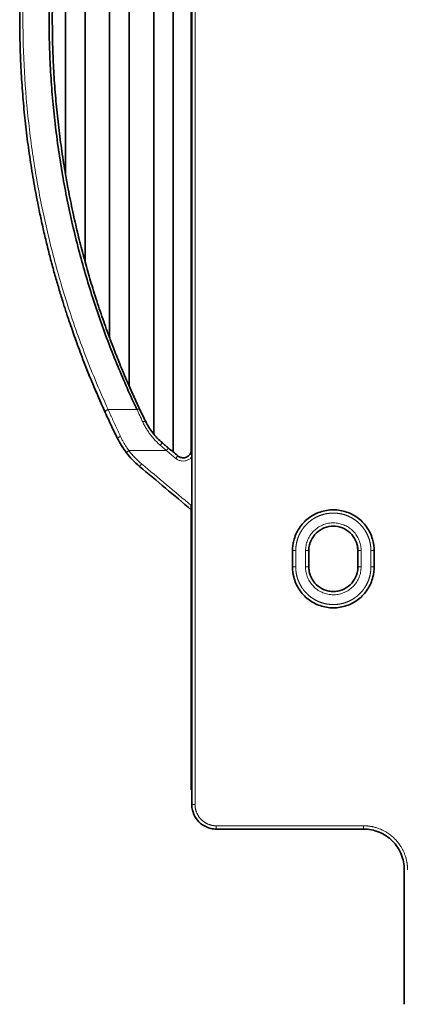
# Model space of a CAD drawing. Units: millimetres. Extents: x 10 to 270, y 31 to 405.
# Drawn here: x 10 to 33, y 138 to 198 of the extents above; entities that cross this region are included whole.
import ezdxf

# ---------------------------------------------------------------- set-up
doc = ezdxf.new("R2010")
doc.units = ezdxf.units.MM
doc.layers.add('1', color=7, linetype='Continuous', true_color=0xffffff)

msp = doc.modelspace()

# ---------------------------------------------------------------- linework, layer by layer
at = {"layer": '1', "color": 18, "linetype": 'Continuous', "lineweight": 35}
for p, q in [((19.284, 224.783), (19.284, 171.851)), ((18.084, 172.951), (18.084, 223.684)), ((16.584, 175.89), (16.584, 220.744)), ((15.384, 178.856), (15.384, 217.779)), ((13.884, 183.504), (13.884, 213.13)), ((12.684, 188.897), (12.684, 207.737)), ((17.24, 174.449), (17.236, 174.456)), ((15.87, 172.689), (15.871, 172.696)), ((16.406, 171.824), (16.409, 171.826)), ((20.384, 151.817), (20.384, 168.578))]:
    msp.add_line(p, q, dxfattribs=at)
for points, degree in [([(20.414, 150.276), (20.414, 246.358)], 1), ([(20.384, 224.634), (20.384, 207.089), (20.384, 189.545), (20.384, 172)], 3), ([(17.593, 173.716), (17.065, 174.792), (16.584, 175.89)], 2), ([(17.237, 174.456), (17.053, 174.848)], 1), ([(17.237, 174.456), (17.159, 174.616), (17.084, 174.779)], 2), ([(17.593, 173.716), (17.471, 173.966), (17.353, 174.212), (17.24, 174.449)], 3), ([(15.871, 172.696), (16.098, 172.234), (16.412, 171.821)], 2), ([(18.613, 172.414), (18.989, 172.098)], 1), ([(17.215, 170.976), (16.915, 171.228), (16.644, 171.513), (16.407, 171.824)], 3), ([(19.563, 171.617), (19.371, 171.778), (19.18, 171.938), (18.989, 172.098)], 3), ([(17.215, 170.976), (18.271, 170.09), (19.328, 169.204), (20.384, 168.317)], 3), ([(26.576, 165.817), (26.576, 165.932), (26.584, 166.047), (26.6, 166.161)], 3), ([(26.576, 164.817), (26.576, 165.817)], 1), ([(27.576, 164.817), (27.576, 165.15), (27.576, 165.484), (27.576, 165.817)], 3), ([(30.576, 165.817), (30.576, 165.898), (30.569, 165.979), (30.556, 166.059)], 3), ([(30.576, 165.817), (30.576, 165.484), (30.576, 165.15), (30.576, 164.817)], 3), ([(31.576, 164.817), (31.576, 165.15), (31.576, 165.484), (31.576, 165.817)], 3), ([(27.576, 164.817), (27.576, 164.736), (27.583, 164.655), (27.596, 164.575)], 3), ([(31.576, 164.817), (31.576, 164.702), (31.568, 164.587), (31.552, 164.473)], 3), ([(20.384, 151.167), (20.394, 151.167), (20.404, 151.167), (20.414, 151.167)], 3), ([(21.914, 148.776), (24.916, 148.776), (27.917, 148.776), (30.919, 148.776)], 3), ([(33.419, 138.049), (33.419, 146.276)], 1)]:
    msp.add_open_spline(points, degree=degree, dxfattribs=at)
at = {"layer": '1', "color": 8, "linetype": 'Continuous', "lineweight": 18}
for points, degree in [([(20.614, 150.276), (20.614, 182.303), (20.614, 214.331), (20.614, 246.358)], 3), ([(17.06, 174.458), (16.472, 174.458), (15.883, 174.458), (15.295, 174.458)], 3), ([(16.565, 171.945), (17.33, 171.945), (18.096, 171.945), (18.861, 171.945)], 3), ([(17.343, 171.13), (17.199, 171.251), (16.924, 171.509), (16.679, 171.795), (16.565, 171.945)], 3), ([(18.861, 171.945), (18.735, 172.054), (18.61, 172.164), (18.485, 172.273)], 3), ([(18.989, 172.098), (18.989, 172.098), (18.961, 172.065), (18.894, 171.985), (18.861, 171.945)], 3), ([(18.861, 171.945), (19.052, 171.785), (19.243, 171.624), (19.434, 171.464)], 3), ([(20.384, 172), (20.384, 172), (20.394, 172), (20.411, 172)], 3), ([(17.343, 171.13), (17.31, 171.09), (17.243, 171.01), (17.215, 170.976), (17.215, 170.976)], 3), ([(20.384, 168.578), (19.37, 169.429), (18.357, 170.279), (17.343, 171.13)], 3), ([(26.776, 165.817), (26.724, 165.817), (26.619, 165.817), (26.576, 165.817), (26.576, 165.817)], 3), ([(26.798, 166.134), (26.776, 165.976), (26.776, 165.817)], 2), ([(26.776, 164.817), (26.776, 165.15), (26.776, 165.484), (26.776, 165.817)], 3), ([(27.576, 165.817), (27.576, 165.817), (27.533, 165.817), (27.428, 165.817), (27.376, 165.817)], 3), ([(27.376, 165.817), (27.376, 165.484), (27.376, 165.15), (27.376, 164.817)], 3), ([(30.776, 165.817), (30.724, 165.817), (30.619, 165.817), (30.576, 165.817), (30.576, 165.817)], 3), ([(30.776, 165.817), (30.776, 165.909), (30.769, 166.001), (30.754, 166.091)], 3), ([(30.776, 164.817), (30.776, 165.15), (30.776, 165.484), (30.776, 165.817)], 3), ([(31.576, 165.817), (31.576, 165.817), (31.533, 165.817), (31.428, 165.817), (31.376, 165.817)], 3), ([(31.376, 165.817), (31.376, 165.484), (31.376, 165.15), (31.376, 164.817)], 3), ([(26.576, 164.817), (26.576, 164.817), (26.619, 164.817), (26.724, 164.817), (26.776, 164.817)], 3), ([(27.376, 164.817), (27.428, 164.817), (27.533, 164.817), (27.576, 164.817), (27.576, 164.817)], 3), ([(27.376, 164.817), (27.376, 164.725), (27.384, 164.634), (27.398, 164.543)], 3), ([(30.576, 164.817), (30.576, 164.817), (30.619, 164.817), (30.724, 164.817), (30.776, 164.817)], 3), ([(31.354, 164.501), (31.376, 164.658), (31.376, 164.817)], 2), ([(31.376, 164.817), (31.428, 164.817), (31.533, 164.817), (31.576, 164.817), (31.576, 164.817)], 3), ([(20.414, 151.817), (20.404, 151.817), (20.394, 151.817), (20.384, 151.817)], 3), ([(20.414, 150.276), (20.414, 150.276), (20.457, 150.276), (20.562, 150.276), (20.614, 150.276)], 3), ([(21.914, 148.976), (21.914, 148.924), (21.914, 148.819), (21.914, 148.776), (21.914, 148.776)], 3), ([(30.919, 148.976), (27.917, 148.976), (24.916, 148.976), (21.914, 148.976)], 3), ([(30.919, 148.776), (30.919, 148.776), (30.919, 148.819), (30.919, 148.924), (30.919, 148.976)], 3)]:
    msp.add_open_spline(points, degree=degree, dxfattribs=at)
at = {"layer": '1', "color": 18, "linetype": 'Continuous', "lineweight": 35}
for points, degree, knots in [([(15.111, 222.332), (15.038, 222.174), (14.863, 221.789), (14.6, 221.186), (14.326, 220.541), (14.08, 219.94), (13.861, 219.388), (13.667, 218.886), (13.497, 218.433), (13.349, 218.029), (13.113, 217.369), (12.787, 216.419), (12.396, 215.186), (12.038, 213.963), (11.715, 212.763), (11.415, 211.549), (11.128, 210.265), (10.858, 208.91), (10.611, 207.484), (10.398, 206.045), (10.221, 204.595), (10.081, 203.136), (9.977, 201.67), (9.91, 200.198), (9.881, 198.724), (9.889, 197.25), (9.935, 195.777), (10.019, 194.307), (10.139, 192.844), (10.296, 191.389), (10.489, 189.943), (10.717, 188.51), (10.948, 187.261), (11.169, 186.192), (11.368, 185.298), (11.58, 184.412), (11.804, 183.536), (12.037, 182.684), (12.273, 181.868), (12.466, 181.235), (12.612, 180.77), (12.717, 180.445), (12.833, 180.091), (12.971, 179.681), (13.134, 179.209), (13.324, 178.673), (13.533, 178.105), (13.758, 177.51), (14, 176.893), (14.267, 176.235), (14.561, 175.538), (14.844, 174.888), (15.032, 174.474), (15.111, 174.302)], 3, [0, 0, 0, 0, 0.011311, 0.027454, 0.04243, 0.056239, 0.06888, 0.080158, 0.09031, 0.099334, 0.107238, 0.134215, 0.161934, 0.187139, 0.21236, 0.237581, 0.262801, 0.291461, 0.320122, 0.348782, 0.377443, 0.406104, 0.434765, 0.463426, 0.492086, 0.520745, 0.549406, 0.578066, 0.606727, 0.635388, 0.664049, 0.69271, 0.72137, 0.739713, 0.758055, 0.776398, 0.794741, 0.812886, 0.830233, 0.846741, 0.8536, 0.860342, 0.867904, 0.876693, 0.887216, 0.899084, 0.912299, 0.925235, 0.939244, 0.954325, 0.970478, 0.987702, 1, 1, 1, 1]), ([(17.06, 222.176), (16.648, 221.31), (16.255, 220.423), (15.508, 218.61), (15.154, 217.684), (14.492, 215.797), (14.183, 214.835), (13.614, 212.879), (13.354, 211.885), (12.887, 209.869), (12.68, 208.847), (12.322, 206.782), (12.171, 205.738), (11.989, 204.161), (11.883, 203.106), (11.806, 202.045), (11.715, 200.451), (11.684, 199.384), (11.684, 197.784), (11.692, 197.25), (11.722, 196.185), (11.768, 195.12), (11.845, 194.059), (11.936, 193.001), (11.989, 192.473), (12.171, 190.896), (12.322, 189.852), (12.68, 187.787), (12.887, 186.765), (13.354, 184.749), (13.614, 183.755), (14.183, 181.799), (14.492, 180.838), (15.154, 178.95), (15.508, 178.025), (16.255, 176.212), (16.648, 175.325), (17.06, 174.458)], 3, [0, 0, 0, 0, 0.0625, 0.0625, 0.125, 0.125, 0.1875, 0.1875, 0.25, 0.25, 0.3125, 0.3125, 0.375, 0.375, 0.40625, 0.4375, 0.4375, 0.5, 0.5, 0.53125, 0.53125, 0.5625, 0.59375, 0.59375, 0.625, 0.625, 0.6875, 0.6875, 0.75, 0.75, 0.8125, 0.8125, 0.875, 0.875, 0.9375, 0.9375, 1, 1, 1, 1]), ([(16.691, 175.645), (16.602, 175.845), (16.428, 176.243), (16.181, 176.827), (15.956, 177.374), (15.758, 177.872), (15.583, 178.321), (15.431, 178.723), (15.189, 179.377), (14.855, 180.32), (14.455, 181.543), (14.088, 182.757), (13.756, 183.949), (13.449, 185.155), (13.155, 186.431), (12.878, 187.778), (12.624, 189.195), (12.406, 190.627), (12.224, 192.069), (12.08, 193.521), (11.973, 194.98), (11.905, 196.444), (11.875, 197.912), (11.883, 199.379), (11.931, 200.845), (12.016, 202.308), (12.14, 203.764), (12.301, 205.212), (12.499, 206.65), (12.733, 208.075), (12.97, 209.317), (13.196, 210.379), (13.4, 211.267), (13.618, 212.148), (13.848, 213.018), (14.086, 213.864), (14.328, 214.673), (14.525, 215.301), (14.676, 215.763), (14.783, 216.086), (14.902, 216.437), (15.043, 216.844), (15.21, 217.313), (15.406, 217.845), (15.619, 218.408), (15.851, 218.998), (16.099, 219.61), (16.372, 220.263), (16.673, 220.953), (16.963, 221.597), (17.156, 222.008), (17.237, 222.178)], 3, [0, 0, 0, 0, 0.01456, 0.028771, 0.041782, 0.053392, 0.063843, 0.073136, 0.081276, 0.109029, 0.137547, 0.163481, 0.189432, 0.215384, 0.241337, 0.270829, 0.300323, 0.329818, 0.359313, 0.388809, 0.418306, 0.447802, 0.477297, 0.506793, 0.536289, 0.565785, 0.595281, 0.624777, 0.654272, 0.683766, 0.71326, 0.732135, 0.75101, 0.769885, 0.788759, 0.807426, 0.825271, 0.842251, 0.849306, 0.856243, 0.864035, 0.873087, 0.883922, 0.896141, 0.909744, 0.923058, 0.937476, 0.952997, 0.969622, 0.987348, 1, 1, 1, 1]), ([(15.114, 174.28), (14.821, 174.94), (14.349, 176.003), (13.911, 177.101), (13.75, 177.521)], 3, [0, 0, 0, 0, 0.620548, 1, 1, 1, 1]), ([(17.24, 174.449), (17.075, 174.804), (16.852, 175.284), (16.636, 175.77), (16.58, 175.897)], 3, [0, 0, 0, 0, 0.741442, 1, 1, 1, 1]), ([(15.11, 174.302), (15.11, 174.301), (15.11, 174.293), (15.111, 174.286), (15.113, 174.28)], 3, [0, 0, 0, 0, 0.132538, 1, 1, 1, 1]), ([(15.113, 174.28), (15.171, 174.154), (15.23, 174.026), (15.351, 173.766), (15.413, 173.634), (15.603, 173.234), (15.735, 172.962), (15.87, 172.689)], 3, [0, 0, 0, 0, 0.25, 0.25, 0.5, 0.5, 1, 1, 1, 1]), ([(18.613, 172.414), (18.505, 172.505), (18.402, 172.601), (18.206, 172.804), (18.114, 172.91), (17.943, 173.13), (17.864, 173.244), (17.718, 173.477), (17.652, 173.596), (17.593, 173.716)], 3, [0, 0, 0, 0, 0.25, 0.25, 0.5, 0.5, 0.75, 0.75, 1, 1, 1, 1]), ([(15.87, 172.689), (15.944, 172.538), (16.027, 172.389), (16.206, 172.1), (16.303, 171.96), (16.406, 171.824)], 3, [0, 0, 0, 0, 0.5, 0.5, 1, 1, 1, 1]), ([(19.563, 171.617), (19.575, 171.607), (19.657, 171.544), (19.841, 171.479), (20.105, 171.526), (20.31, 171.698), (20.379, 171.881), (20.384, 171.984), (20.384, 172)], 3, [0, 0, 0, 0, 0.043632, 0.271816, 0.5, 0.728184, 0.956368, 1, 1, 1, 1]), ([(26.6, 166.161), (26.612, 166.251), (26.683, 166.612), (26.944, 167.208), (27.511, 167.826), (28.249, 168.225), (28.8, 168.317), (29.076, 168.317)], 3, [0, 0, 0, 0, 0.076131, 0.307098, 0.538065, 0.769033, 1, 1, 1, 1]), ([(29.076, 168.317), (29.352, 168.317), (29.903, 168.225), (30.641, 167.826), (31.209, 167.208), (31.516, 166.505), (31.576, 166.023), (31.576, 165.817)], 3, [0, 0, 0, 0, 0.210664, 0.421329, 0.631993, 0.842658, 1, 1, 1, 1]), ([(30.556, 166.059), (30.55, 166.098), (30.504, 166.323), (30.326, 166.711), (29.905, 167.111), (29.366, 167.326), (28.786, 167.326), (28.247, 167.111), (27.826, 166.711), (27.613, 166.248), (27.576, 165.937), (27.576, 165.817)], 3, [0, 0, 0, 0, 0.026343, 0.153907, 0.28147, 0.409033, 0.536597, 0.66416, 0.791724, 0.919287, 1, 1, 1, 1]), ([(30.576, 165.817), (30.576, 165.892), (30.563, 166.025), (30.553, 166.084)], 2, [0, 0, 0, 0.550358, 1, 1, 1]), ([(31.552, 164.473), (31.54, 164.383), (31.47, 164.023), (31.209, 163.426), (30.641, 162.809), (29.903, 162.409), (29.076, 162.271), (28.249, 162.409), (27.511, 162.809), (26.944, 163.426), (26.636, 164.129), (26.576, 164.611), (26.576, 164.817)], 3, [0, 0, 0, 0, 0.036315, 0.14649, 0.256665, 0.366839, 0.477014, 0.587188, 0.697363, 0.807538, 0.917712, 1, 1, 1, 1]), ([(27.596, 164.575), (27.602, 164.536), (27.648, 164.312), (27.826, 163.924), (28.247, 163.524), (28.696, 163.344), (28.981, 163.317), (29.076, 163.317)], 3, [0, 0, 0, 0, 0.055716, 0.325511, 0.595307, 0.865102, 1, 1, 1, 1]), ([(29.076, 163.317), (29.171, 163.317), (29.456, 163.344), (29.905, 163.524), (30.326, 163.924), (30.539, 164.387), (30.576, 164.697), (30.576, 164.817)], 3, [0, 0, 0, 0, 0.120985, 0.362956, 0.604927, 0.846898, 1, 1, 1, 1]), ([(20.384, 151.817), (20.384, 151.791), (20.384, 151.669), (20.384, 151.458), (20.384, 151.25), (20.384, 151.174), (20.384, 151.167), (20.384, 151.167)], 3, [0, 0, 0, 0, 0.07696, 0.358987, 0.641013, 0.92304, 1, 1, 1, 1]), ([(21.914, 148.776), (21.799, 148.776), (21.499, 148.811), (21.047, 149.01), (20.648, 149.409), (20.449, 149.861), (20.414, 150.161), (20.414, 150.276)], 3, [0, 0, 0, 0, 0.146679, 0.382226, 0.617774, 0.853321, 1, 1, 1, 1]), ([(30.919, 148.776), (31.082, 148.776), (31.246, 148.76), (31.567, 148.696), (31.724, 148.648), (32.027, 148.523), (32.172, 148.446), (32.444, 148.264), (32.571, 148.16), (32.802, 147.928), (32.907, 147.801), (33.088, 147.529), (33.166, 147.384), (33.291, 147.082), (33.339, 146.924), (33.403, 146.603), (33.419, 146.44), (33.419, 146.276)], 3, [0, 0, 0, 0, 0.125, 0.125, 0.25, 0.25, 0.375, 0.375, 0.5, 0.5, 0.625, 0.625, 0.75, 0.75, 0.875, 0.875, 1, 1, 1, 1])]:
    msp.add_open_spline(points, degree=degree, knots=knots, dxfattribs=at)
at = {"layer": '1', "color": 8, "linetype": 'Continuous', "lineweight": 18}
for points, degree, knots in [([(15.295, 174.458), (14.807, 175.523), (13.904, 177.66), (12.771, 180.884), (11.882, 183.978), (11.181, 187.025), (10.636, 190.167), (10.259, 193.449), (10.077, 196.7), (10.077, 199.927), (10.258, 203.171), (10.632, 206.444), (11.175, 209.578), (11.872, 212.62), (12.759, 215.715), (13.895, 218.953), (14.803, 221.103), (15.295, 222.176)], 3, [0, 0, 0, 0, 0.076564, 0.149305, 0.214661, 0.274643, 0.338642, 0.405193, 0.469959, 0.529968, 0.594504, 0.660859, 0.724755, 0.78458, 0.849782, 0.922837, 1, 1, 1, 1]), ([(15.295, 174.458), (15.282, 174.454), (15.254, 174.442), (15.214, 174.42), (15.184, 174.4), (15.164, 174.384), (15.152, 174.373), (15.14, 174.361), (15.127, 174.344), (15.115, 174.324), (15.111, 174.309), (15.11, 174.302)], 3, [0, 0, 0, 0, 0.126788, 0.27555, 0.424312, 0.498693, 0.573074, 0.647455, 0.721836, 0.870598, 1, 1, 1, 1]), ([(15.295, 174.458), (15.317, 174.409), (15.361, 174.309), (15.429, 174.156), (15.499, 173.999), (15.572, 173.839), (15.646, 173.675), (15.722, 173.508), (15.801, 173.338), (15.882, 173.165), (15.964, 172.988), (16.021, 172.87), (16.049, 172.81)], 3, [0, 0, 0, 0, 0.094714, 0.19059, 0.287633, 0.385848, 0.485238, 0.585809, 0.687566, 0.790512, 0.894655, 1, 1, 1, 1]), ([(17.236, 174.456), (17.236, 174.456), (17.232, 174.461), (17.221, 174.47), (17.202, 174.476), (17.185, 174.479), (17.172, 174.48), (17.158, 174.48), (17.137, 174.478), (17.107, 174.473), (17.078, 174.465), (17.062, 174.459), (17.06, 174.458)], 3, [0, 0, 0, 0, 0.00366, 0.164797, 0.325933, 0.406502, 0.48707, 0.567638, 0.648206, 0.809343, 0.97048, 1, 1, 1, 1]), ([(17.414, 173.694), (17.396, 173.733), (17.36, 173.809), (17.307, 173.922), (17.255, 174.033), (17.204, 174.142), (17.155, 174.25), (17.107, 174.355), (17.075, 174.424), (17.06, 174.458)], 3, [0, 0, 0, 0, 0.147444, 0.293352, 0.43773, 0.580579, 0.721905, 0.86171, 1, 1, 1, 1]), ([(17.593, 173.716), (17.592, 173.72), (17.589, 173.723), (17.581, 173.727), (17.577, 173.729), (17.566, 173.731), (17.559, 173.731), (17.546, 173.731), (17.539, 173.731), (17.524, 173.729), (17.516, 173.727), (17.499, 173.724), (17.489, 173.721), (17.469, 173.715), (17.459, 173.712), (17.437, 173.704), (17.425, 173.699), (17.414, 173.694)], 3, [0, 0, 0, 0, 0.125, 0.125, 0.25, 0.25, 0.375, 0.375, 0.5, 0.5, 0.625, 0.625, 0.75, 0.75, 0.875, 0.875, 1, 1, 1, 1]), ([(18.485, 172.273), (18.452, 172.302), (18.387, 172.36), (18.293, 172.45), (18.202, 172.542), (18.114, 172.636), (18.03, 172.733), (17.948, 172.832), (17.87, 172.933), (17.795, 173.036), (17.723, 173.141), (17.655, 173.248), (17.59, 173.357), (17.528, 173.468), (17.468, 173.58), (17.432, 173.656), (17.414, 173.694)], 3, [0, 0, 0, 0, 0.071942, 0.143528, 0.214826, 0.285906, 0.356836, 0.427686, 0.498527, 0.569428, 0.64046, 0.711692, 0.783194, 0.855035, 0.927281, 1, 1, 1, 1]), ([(15.871, 172.696), (15.873, 172.7), (15.881, 172.709), (15.897, 172.722), (15.913, 172.733), (15.925, 172.741), (15.939, 172.75), (15.96, 172.763), (15.991, 172.781), (16.024, 172.798), (16.044, 172.808), (16.049, 172.81)], 3, [0, 0, 0, 0, 0.154553, 0.312805, 0.391931, 0.471057, 0.550183, 0.629309, 0.787561, 0.945813, 1, 1, 1, 1]), ([(16.049, 172.81), (16.064, 172.78), (16.093, 172.72), (16.138, 172.63), (16.186, 172.542), (16.235, 172.454), (16.285, 172.367), (16.338, 172.281), (16.392, 172.195), (16.448, 172.111), (16.506, 172.027), (16.545, 171.972), (16.565, 171.945)], 3, [0, 0, 0, 0, 0.099919, 0.199756, 0.299548, 0.399332, 0.499147, 0.599031, 0.69902, 0.799153, 0.899467, 1, 1, 1, 1]), ([(18.485, 172.273), (18.49, 172.28), (18.506, 172.298), (18.53, 172.326), (18.554, 172.354), (18.574, 172.376), (18.591, 172.393), (18.604, 172.407), (18.611, 172.413), (18.613, 172.414), (18.613, 172.414)], 3, [0, 0, 0, 0, 0.079945, 0.219964, 0.359983, 0.500003, 0.640022, 0.780042, 0.920061, 1, 1, 1, 1]), ([(16.409, 171.826), (16.41, 171.827), (16.415, 171.831), (16.426, 171.839), (16.439, 171.848), (16.449, 171.856), (16.46, 171.865), (16.477, 171.878), (16.503, 171.897), (16.535, 171.922), (16.556, 171.938), (16.565, 171.945)], 3, [0, 0, 0, 0, 0.106148, 0.262608, 0.340838, 0.419068, 0.497298, 0.575527, 0.731987, 0.888447, 1, 1, 1, 1]), ([(19.434, 171.464), (19.468, 171.504), (19.535, 171.584), (19.562, 171.617), (19.563, 171.617)], 3, [0, 0, 0, 0, 0.499997, 1, 1, 1, 1]), ([(19.434, 171.464), (19.485, 171.421), (19.541, 171.386), (19.663, 171.333), (19.727, 171.315), (19.858, 171.298), (19.925, 171.298), (20.056, 171.318), (20.12, 171.338), (20.24, 171.394), (20.296, 171.43), (20.372, 171.497), (20.397, 171.522), (20.419, 171.549)], 3, [0, 0, 0, 0, 0.180783, 0.180783, 0.361566, 0.361566, 0.542348, 0.542348, 0.723131, 0.723131, 0.903914, 0.903914, 1, 1, 1, 1]), ([(31.376, 165.817), (31.376, 165.927), (31.356, 166.142), (31.312, 166.374), (31.248, 166.58), (31.147, 166.835), (30.978, 167.12), (30.825, 167.314), (30.629, 167.524), (30.368, 167.727), (30.155, 167.851), (29.895, 167.974), (29.577, 168.067), (29.334, 168.105), (29.047, 168.125), (28.718, 168.094), (28.477, 168.04), (28.203, 167.953), (27.908, 167.804), (27.704, 167.666), (27.481, 167.484), (27.288, 167.269), (27.143, 167.071), (26.965, 166.756), (26.862, 166.451), (26.813, 166.242), (26.798, 166.134)], 2, [0, 0, 0, 0.03125, 0.0625, 0.1, 0.125, 0.178571, 0.221429, 0.25, 0.303571, 0.346429, 0.375, 0.428571, 0.471429, 0.5, 0.553571, 0.596429, 0.625, 0.678571, 0.721429, 0.75, 0.803571, 0.834184, 0.875, 0.9375, 0.96875, 1, 1, 1]), ([(30.754, 166.091), (30.737, 166.196), (30.71, 166.298), (30.638, 166.496), (30.593, 166.592), (30.485, 166.774), (30.423, 166.86), (30.284, 167.018), (30.207, 167.091), (30.041, 167.221), (29.951, 167.278), (29.764, 167.375), (29.666, 167.415), (29.464, 167.476), (29.36, 167.497), (29.15, 167.519), (29.044, 167.52), (28.833, 167.503), (28.729, 167.485), (28.525, 167.429), (28.426, 167.392), (28.237, 167.299), (28.146, 167.244), (27.977, 167.118), (27.898, 167.047), (27.755, 166.892), (27.691, 166.808), (27.579, 166.629), (27.531, 166.534), (27.454, 166.337), (27.425, 166.236), (27.386, 166.028), (27.376, 165.923), (27.376, 165.817)], 3, [0, 0, 0, 0, 0.0625, 0.0625, 0.125, 0.125, 0.1875, 0.1875, 0.25, 0.25, 0.3125, 0.3125, 0.375, 0.375, 0.4375, 0.4375, 0.5, 0.5, 0.5625, 0.5625, 0.625, 0.625, 0.6875, 0.6875, 0.75, 0.75, 0.8125, 0.8125, 0.875, 0.875, 0.9375, 0.9375, 1, 1, 1, 1]), ([(26.776, 164.817), (26.776, 164.708), (26.796, 164.493), (26.84, 164.261), (26.904, 164.055), (27.005, 163.799), (27.175, 163.514), (27.327, 163.32), (27.523, 163.111), (27.785, 162.908), (27.998, 162.783), (28.257, 162.66), (28.575, 162.567), (28.818, 162.529), (29.105, 162.51), (29.435, 162.54), (29.675, 162.594), (29.949, 162.681), (30.245, 162.83), (30.449, 162.969), (30.671, 163.15), (30.864, 163.366), (31.01, 163.564), (31.187, 163.878), (31.29, 164.183), (31.339, 164.393), (31.354, 164.501)], 2, [0, 0, 0, 0.03125, 0.0625, 0.1, 0.125, 0.178571, 0.221429, 0.25, 0.303571, 0.346429, 0.375, 0.428571, 0.471429, 0.5, 0.553571, 0.596429, 0.625, 0.678571, 0.721429, 0.75, 0.803571, 0.834184, 0.875, 0.9375, 0.96875, 1, 1, 1]), ([(27.398, 164.543), (27.415, 164.439), (27.442, 164.336), (27.514, 164.138), (27.559, 164.042), (27.667, 163.86), (27.729, 163.775), (27.868, 163.616), (27.946, 163.543), (28.112, 163.413), (28.201, 163.356), (28.388, 163.259), (28.487, 163.219), (28.689, 163.159), (28.793, 163.138), (29.003, 163.115), (29.109, 163.114), (29.319, 163.131), (29.423, 163.15), (29.627, 163.205), (29.726, 163.243), (29.916, 163.335), (30.006, 163.39), (30.176, 163.516), (30.254, 163.587), (30.397, 163.742), (30.462, 163.827), (30.574, 164.006), (30.621, 164.1), (30.698, 164.297), (30.727, 164.399), (30.766, 164.606), (30.776, 164.712), (30.776, 164.817)], 3, [0, 0, 0, 0, 0.0625, 0.0625, 0.125, 0.125, 0.1875, 0.1875, 0.25, 0.25, 0.3125, 0.3125, 0.375, 0.375, 0.4375, 0.4375, 0.5, 0.5, 0.5625, 0.5625, 0.625, 0.625, 0.6875, 0.6875, 0.75, 0.75, 0.8125, 0.8125, 0.875, 0.875, 0.9375, 0.9375, 1, 1, 1, 1]), ([(20.614, 150.276), (20.614, 150.165), (20.656, 149.915), (20.812, 149.539), (21.178, 149.174), (21.536, 149.025), (21.785, 148.976), (21.914, 148.976)], 2, [0, 0, 0, 0.107143, 0.25, 0.5, 0.75, 0.875, 1, 1, 1]), ([(30.919, 148.976), (31.188, 148.976), (31.704, 148.873), (32.449, 148.565), (33.208, 147.805), (33.516, 147.061), (33.619, 146.544), (33.619, 146.276)], 2, [0, 0, 0, 0.125, 0.25, 0.5, 0.75, 0.875, 1, 1, 1])]:
    msp.add_open_spline(points, degree=degree, knots=knots, dxfattribs=at)

doc.saveas('drawing.dxf')
